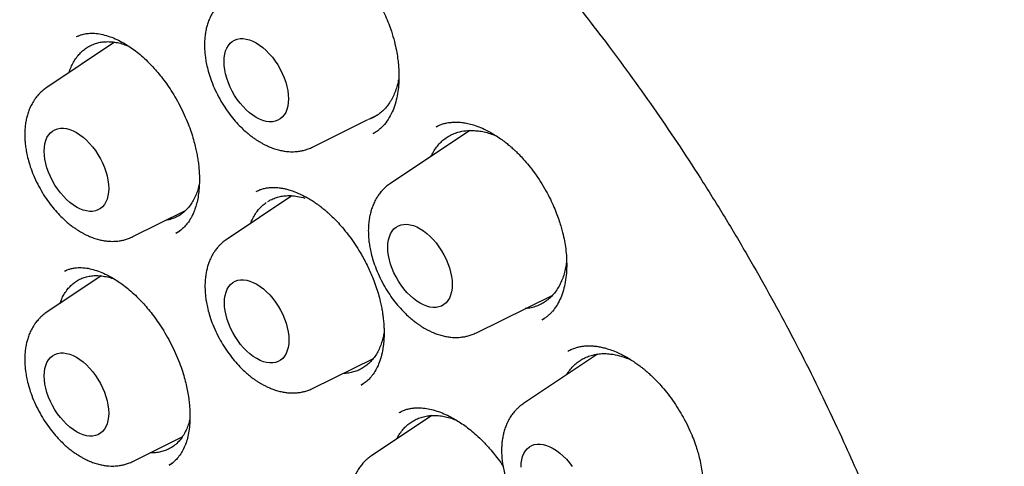
# Model space of a CAD drawing. Units: millimetres. Extents: x 8 to 877, y 12 to 891.
# Drawn here: x 816 to 829, y 394 to 400 of the extents above; entities that cross this region are included whole.
import ezdxf

# ---------------------------------------------------------------- set-up
doc = ezdxf.new("R2010")
doc.units = ezdxf.units.MM

msp = doc.modelspace()

# ---------------------------------------------------------------- linework, layer by layer
at = {"color": 7, "linetype": 'Continuous', "lineweight": 30}
for p, q in [((816.414, 399.7), (816.392, 399.691)), ((816.457, 399.717), (816.447, 399.713)), ((816.905, 399.617), (815.992, 399.008)), ((820.352, 398.596), (820.443, 398.641)), ((819.567, 398.207), (820.312, 398.576)), ((821.229, 398.479), (821.235, 398.482)), ((820.39, 398.394), (820.379, 398.388)), ((820.382, 398.389), (820.401, 398.401)), ((820.406, 398.404), (820.434, 398.422)), ((821.682, 398.428), (820.613, 397.716)), ((819.29, 397.553), (818.416, 396.97)), ((818.811, 397.608), (818.814, 397.609)), ((819.459, 397.542), (819.466, 397.542)), ((817.15, 397.003), (817.857, 397.353)), ((817.728, 397.049), (817.78, 397.08)), ((816.725, 396.475), (815.992, 395.987)), ((816.254, 396.548), (816.232, 396.539)), ((816.292, 396.564), (816.287, 396.562)), ((821.77, 395.711), (822.796, 396.218)), ((822.67, 395.895), (822.651, 395.883)), ((822.655, 395.885), (822.685, 395.904)), ((823.4, 395.424), (822.405, 394.761)), ((819.573, 394.965), (820.384, 395.366)), ((823.818, 395.36), (823.853, 395.344)), ((820.22, 395.007), (820.244, 395.023)), ((821.17, 394.598), (820.359, 394.058)), ((817.15, 393.982), (817.815, 394.311)), ((817.637, 393.933), (817.685, 393.963))]:
    msp.add_line(p, q, dxfattribs=at)
at = {"color": 7, "linetype": 'Continuous', "lineweight": 30, "flags": 128}
for points in [[(818.376, 399.357), (818.378, 399.408), (818.385, 399.455), (818.397, 399.499), (818.413, 399.539), (818.434, 399.573), (818.458, 399.603), (818.487, 399.627), (818.519, 399.646), (818.554, 399.658), (818.592, 399.665), (818.633, 399.666), (818.675, 399.66), (818.719, 399.648), (818.764, 399.63), (818.809, 399.607), (818.854, 399.578), (818.899, 399.544), (818.943, 399.505), (818.985, 399.462), (819.026, 399.415), (819.064, 399.364), (819.099, 399.311), (819.131, 399.255), (819.16, 399.198), (819.184, 399.14), (819.205, 399.082), (819.221, 399.023), (819.233, 398.966), (819.24, 398.91), (819.242, 398.856), (819.24, 398.805), (819.233, 398.758), (819.221, 398.714), (819.205, 398.674), (819.184, 398.64), (819.16, 398.61), (819.131, 398.586), (819.099, 398.567), (819.064, 398.555), (819.026, 398.548), (818.985, 398.548), (818.943, 398.553), (818.899, 398.565), (818.854, 398.583), (818.809, 398.606), (818.764, 398.635), (818.719, 398.669), (818.675, 398.708), (818.633, 398.751), (818.592, 398.798), (818.554, 398.849), (818.519, 398.902), (818.487, 398.958), (818.458, 399.015), (818.434, 399.073), (818.413, 399.132), (818.397, 399.19), (818.385, 399.247), (818.378, 399.303), (818.376, 399.357)], [(815.958, 398.152), (815.96, 398.203), (815.967, 398.251), (815.979, 398.294), (815.995, 398.334), (816.016, 398.369), (816.041, 398.398), (816.069, 398.423), (816.101, 398.441), (816.136, 398.454), (816.175, 398.46), (816.215, 398.461), (816.257, 398.455), (816.301, 398.443), (816.346, 398.426), (816.391, 398.402), (816.437, 398.373), (816.481, 398.339), (816.525, 398.301), (816.567, 398.257), (816.608, 398.21), (816.646, 398.16), (816.681, 398.106), (816.713, 398.051), (816.742, 397.994), (816.767, 397.935), (816.787, 397.877), (816.803, 397.819), (816.815, 397.761), (816.822, 397.705), (816.825, 397.652), (816.822, 397.601), (816.815, 397.553), (816.803, 397.509), (816.787, 397.47), (816.767, 397.435), (816.742, 397.405), (816.713, 397.381), (816.681, 397.362), (816.646, 397.35), (816.608, 397.343), (816.567, 397.343), (816.525, 397.349), (816.481, 397.36), (816.437, 397.378), (816.391, 397.401), (816.346, 397.43), (816.301, 397.464), (816.257, 397.503), (816.215, 397.546), (816.175, 397.594), (816.136, 397.644), (816.101, 397.697), (816.069, 397.753), (816.041, 397.81), (816.016, 397.868), (815.995, 397.927), (815.979, 397.985), (815.967, 398.043), (815.96, 398.098), (815.958, 398.152)], [(821.012, 397.11), (821.057, 397.081), (821.102, 397.047), (821.146, 397.008), (821.188, 396.965), (821.229, 396.918), (821.267, 396.868), (821.302, 396.814), (821.334, 396.759), (821.362, 396.702), (821.387, 396.643), (821.408, 396.585), (821.424, 396.526), (821.436, 396.469), (821.443, 396.413), (821.445, 396.36), (821.443, 396.309), (821.436, 396.261), (821.424, 396.217), (821.408, 396.178), (821.387, 396.143), (821.362, 396.113), (821.334, 396.089), (821.302, 396.07), (821.267, 396.058), (821.229, 396.051), (821.188, 396.051), (821.146, 396.056), (821.102, 396.068), (821.057, 396.086), (821.012, 396.109), (820.967, 396.138), (820.922, 396.172), (820.878, 396.211), (820.836, 396.254), (820.795, 396.301), (820.757, 396.352), (820.722, 396.405), (820.69, 396.461), (820.661, 396.518), (820.636, 396.576), (820.616, 396.635), (820.6, 396.693), (820.588, 396.75), (820.581, 396.806), (820.578, 396.86), (820.581, 396.911), (820.588, 396.959), (820.6, 397.002), (820.616, 397.042), (820.636, 397.077), (820.661, 397.106), (820.69, 397.131), (820.722, 397.149), (820.757, 397.162), (820.795, 397.168), (820.836, 397.169), (820.878, 397.163), (820.922, 397.151), (820.967, 397.134), (821.012, 397.11)], [(818.382, 396.114), (818.384, 396.165), (818.391, 396.213), (818.403, 396.256), (818.419, 396.296), (818.44, 396.331), (818.464, 396.36), (818.493, 396.385), (818.525, 396.403), (818.56, 396.416), (818.598, 396.422), (818.639, 396.423), (818.681, 396.417), (818.725, 396.405), (818.77, 396.388), (818.815, 396.364), (818.86, 396.335), (818.905, 396.301), (818.949, 396.263), (818.991, 396.219), (819.032, 396.172), (819.07, 396.122), (819.105, 396.068), (819.137, 396.013), (819.166, 395.956), (819.19, 395.897), (819.211, 395.839), (819.227, 395.781), (819.239, 395.723), (819.246, 395.667), (819.248, 395.614), (819.246, 395.563), (819.239, 395.515), (819.227, 395.471), (819.211, 395.432), (819.19, 395.397), (819.166, 395.367), (819.137, 395.343), (819.105, 395.324), (819.07, 395.312), (819.032, 395.305), (818.991, 395.305), (818.949, 395.311), (818.905, 395.322), (818.86, 395.34), (818.815, 395.363), (818.77, 395.392), (818.725, 395.426), (818.681, 395.465), (818.639, 395.508), (818.598, 395.555), (818.56, 395.606), (818.525, 395.659), (818.493, 395.715), (818.464, 395.772), (818.44, 395.83), (818.419, 395.889), (818.403, 395.947), (818.391, 396.005), (818.384, 396.06), (818.382, 396.114)], [(815.958, 395.131), (815.96, 395.182), (815.967, 395.229), (815.979, 395.273), (815.995, 395.313), (816.016, 395.348), (816.041, 395.377), (816.069, 395.401), (816.101, 395.42), (816.136, 395.433), (816.175, 395.439), (816.215, 395.44), (816.257, 395.434), (816.301, 395.422), (816.346, 395.405), (816.391, 395.381), (816.437, 395.352), (816.481, 395.318), (816.525, 395.279), (816.567, 395.236), (816.608, 395.189), (816.646, 395.138), (816.681, 395.085), (816.713, 395.03), (816.742, 394.972), (816.767, 394.914), (816.787, 394.856), (816.803, 394.797), (816.815, 394.74), (816.822, 394.684), (816.825, 394.63), (816.822, 394.579), (816.815, 394.532), (816.803, 394.488), (816.787, 394.448), (816.767, 394.414), (816.742, 394.384), (816.713, 394.36), (816.681, 394.341), (816.646, 394.329), (816.608, 394.322), (816.567, 394.322), (816.525, 394.327), (816.481, 394.339), (816.437, 394.357), (816.391, 394.38), (816.346, 394.409), (816.301, 394.443), (816.257, 394.482), (816.215, 394.525), (816.175, 394.572), (816.136, 394.623), (816.101, 394.676), (816.069, 394.732), (816.041, 394.789), (816.016, 394.847), (815.995, 394.906), (815.979, 394.964), (815.967, 395.021), (815.96, 395.077), (815.958, 395.131)], [(822.371, 393.905), (822.373, 393.956), (822.38, 394.003), (822.392, 394.047), (822.408, 394.087), (822.429, 394.122), (822.453, 394.151), (822.482, 394.176), (822.514, 394.194), (822.549, 394.207), (822.587, 394.213), (822.628, 394.214), (822.67, 394.208), (822.714, 394.196), (822.759, 394.179), (822.804, 394.155), (822.849, 394.126), (822.894, 394.092), (822.938, 394.053), (822.98, 394.01), (823.021, 393.963), (823.059, 393.913)]]:
    msp.add_lwpolyline(points, dxfattribs=at)
at = {"color": 7, "linetype": 'Continuous', "lineweight": 30}
for points, knots in [([(811.897, 406.892), (811.886, 406.891), (811.858, 406.888), (811.815, 406.883), (811.762, 406.877), (811.701, 406.869), (811.632, 406.86), (811.554, 406.849), (811.468, 406.835), (811.373, 406.819), (811.271, 406.801), (811.101, 406.767), (810.868, 406.713), (810.561, 406.624), (810.243, 406.512), (809.919, 406.374), (809.676, 406.252), (809.511, 406.16), (809.42, 406.107), (809.335, 406.056), (809.259, 406.008), (809.192, 405.964), (809.134, 405.924), (809.086, 405.891), (809.048, 405.865), (809.019, 405.844), (808.995, 405.827), (808.976, 405.813), (808.959, 405.8), (808.941, 405.787), (808.916, 405.768), (808.88, 405.741), (808.834, 405.705), (808.778, 405.661), (808.717, 405.611), (808.652, 405.557), (808.587, 405.5), (808.483, 405.407), (808.339, 405.272), (808.158, 405.085), (807.977, 404.881), (807.797, 404.659), (807.622, 404.421), (807.452, 404.166), (807.303, 403.92), (807.173, 403.685), (807.06, 403.466), (806.969, 403.272), (806.898, 403.113), (806.849, 402.996), (806.807, 402.893), (806.773, 402.807), (806.746, 402.737), (806.726, 402.682), (806.711, 402.64), (806.699, 402.607), (806.687, 402.575), (806.674, 402.536), (806.656, 402.484), (806.634, 402.419), (806.608, 402.34), (806.579, 402.25), (806.549, 402.153), (806.52, 402.054), (806.492, 401.956), (806.465, 401.857), (806.427, 401.712), (806.38, 401.52), (806.328, 401.281), (806.281, 401.039), (806.237, 400.787), (806.204, 400.567), (806.179, 400.38), (806.162, 400.233), (806.145, 400.082), (806.13, 399.926), (806.117, 399.766), (806.106, 399.608), (806.097, 399.467), (806.091, 399.348), (806.087, 399.249), (806.083, 399.159), (806.081, 399.078), (806.079, 399.008), (806.078, 398.945), (806.077, 398.884), (806.076, 398.817), (806.075, 398.741), (806.075, 398.657), (806.075, 398.57), (806.076, 398.483), (806.077, 398.395), (806.079, 398.308), (806.083, 398.157), (806.091, 397.942), (806.109, 397.594), (806.142, 397.174), (806.193, 396.679), (806.259, 396.179), (806.339, 395.673), (806.433, 395.163), (806.537, 394.67), (806.648, 394.194), (806.767, 393.732), (806.898, 393.26), (807.043, 392.779), (807.203, 392.288), (807.377, 391.788), (807.565, 391.28), (807.769, 390.764), (807.989, 390.242), (808.225, 389.714), (808.477, 389.18), (808.745, 388.641), (809.031, 388.1), (809.31, 387.596), (809.582, 387.13), (809.841, 386.702), (810.11, 386.274), (810.391, 385.848), (810.68, 385.426), (810.977, 385.008), (811.282, 384.595), (811.596, 384.189), (811.916, 383.79), (812.239, 383.404), (812.562, 383.032), (812.883, 382.677), (813.201, 382.339), (813.514, 382.019), (813.822, 381.716), (814.123, 381.43), (814.42, 381.159), (814.739, 380.878), (815.08, 380.59), (815.441, 380.299), (815.792, 380.03), (816.132, 379.782), (816.461, 379.553), (816.778, 379.343), (817.062, 379.164), (817.315, 379.011), (817.542, 378.879), (817.771, 378.751), (818.009, 378.623), (818.257, 378.497), (818.513, 378.373), (818.777, 378.251), (819.051, 378.133), (819.33, 378.021), (819.613, 377.916), (819.899, 377.818), (820.149, 377.74), (820.354, 377.681), (820.509, 377.64), (820.649, 377.604), (820.776, 377.574), (820.889, 377.549), (820.989, 377.528), (821.075, 377.511), (821.147, 377.497), (821.211, 377.485), (821.273, 377.474), (821.341, 377.463), (821.418, 377.45), (821.507, 377.437), (821.609, 377.423), (821.724, 377.408), (821.851, 377.394), (821.989, 377.381), (822.138, 377.37), (822.298, 377.361), (822.514, 377.354), (822.78, 377.354), (823.093, 377.368), (823.405, 377.397), (823.661, 377.433), (823.862, 377.468), (824.009, 377.498), (824.155, 377.532), (824.301, 377.569), (824.446, 377.61), (824.575, 377.65), (824.685, 377.687), (824.774, 377.719), (824.852, 377.748), (824.92, 377.774), (824.977, 377.797), (825.026, 377.817), (825.07, 377.836), (825.114, 377.855), (825.159, 377.875), (825.208, 377.897), (825.263, 377.923), (825.326, 377.954), (825.397, 377.989), (825.477, 378.03), (825.566, 378.079), (825.667, 378.135), (825.777, 378.201), (825.896, 378.276), (826.023, 378.361), (826.156, 378.455), (826.285, 378.553), (826.407, 378.651), (826.517, 378.744), (826.623, 378.838), (826.723, 378.931), (826.816, 379.022), (826.917, 379.124), (827.023, 379.238), (827.132, 379.362), (827.229, 379.477), (827.315, 379.583), (827.389, 379.68), (827.453, 379.766), (827.493, 379.821), (827.511, 379.846)], [0, 0, 0, 0, 0.000751, 0.0018, 0.003151, 0.004698, 0.006515, 0.008601, 0.010956, 0.013582, 0.016478, 0.019579, 0.02814, 0.036695, 0.046873, 0.057044, 0.067207, 0.070373, 0.073492, 0.07636, 0.078953, 0.081271, 0.083314, 0.085082, 0.086278, 0.087304, 0.088161, 0.088848, 0.089368, 0.089956, 0.09076, 0.092097, 0.093784, 0.095821, 0.098166, 0.100577, 0.103021, 0.105495, 0.112462, 0.119666, 0.127245, 0.135054, 0.14306, 0.151261, 0.159657, 0.165937, 0.172323, 0.178812, 0.18242, 0.185614, 0.188394, 0.190761, 0.19255, 0.193998, 0.195106, 0.195879, 0.196578, 0.197598, 0.198938, 0.200599, 0.202623, 0.20498, 0.207483, 0.209957, 0.212401, 0.214816, 0.217203, 0.223041, 0.228697, 0.234229, 0.239989, 0.246037, 0.249226, 0.252489, 0.255826, 0.259238, 0.262724, 0.266228, 0.269446, 0.271743, 0.273837, 0.275726, 0.277413, 0.278896, 0.280175, 0.281361, 0.282687, 0.284324, 0.28611, 0.287896, 0.289682, 0.291468, 0.293255, 0.295042, 0.300658, 0.306275, 0.315951, 0.32563, 0.335315, 0.345005, 0.3547, 0.364416, 0.372881, 0.381506, 0.390289, 0.399231, 0.408331, 0.417591, 0.427009, 0.436586, 0.446322, 0.456216, 0.46627, 0.476483, 0.486855, 0.497386, 0.505754, 0.514219, 0.522783, 0.531444, 0.540203, 0.548901, 0.557694, 0.566581, 0.575418, 0.584231, 0.592859, 0.6013, 0.609556, 0.617625, 0.62537, 0.632935, 0.640321, 0.647527, 0.656619, 0.665407, 0.673894, 0.682077, 0.689958, 0.697537, 0.704813, 0.710306, 0.715619, 0.721038, 0.726712, 0.732642, 0.738716, 0.745038, 0.751607, 0.758423, 0.76513, 0.772061, 0.779216, 0.783347, 0.787141, 0.790598, 0.793717, 0.796551, 0.799033, 0.801163, 0.802942, 0.804427, 0.805957, 0.807598, 0.809514, 0.811762, 0.814341, 0.817252, 0.820494, 0.824001, 0.827828, 0.831975, 0.836436, 0.844655, 0.852999, 0.861469, 0.870063, 0.874191, 0.878347, 0.882531, 0.886743, 0.890983, 0.89518, 0.898173, 0.900854, 0.903224, 0.905282, 0.907029, 0.908464, 0.90985, 0.911209, 0.912586, 0.914064, 0.915827, 0.917844, 0.920142, 0.922722, 0.925585, 0.928992, 0.932729, 0.936794, 0.941188, 0.945911, 0.950963, 0.955163, 0.95938, 0.963412, 0.967258, 0.970919, 0.974395, 0.979355, 0.983881, 0.987973, 0.991631, 0.994854, 0.997644, 1, 1, 1, 1]), ([(817.213, 405.391), (817.272, 405.357), (817.39, 405.288), (817.562, 405.184), (817.726, 405.082), (817.876, 404.987), (818.013, 404.898), (818.141, 404.812), (818.26, 404.732), (818.368, 404.658), (818.452, 404.599), (818.515, 404.555), (818.56, 404.523), (818.594, 404.499), (818.626, 404.476), (818.657, 404.453), (818.692, 404.428), (818.727, 404.403), (818.765, 404.375), (818.809, 404.343), (818.869, 404.298), (818.949, 404.238), (819.051, 404.161), (819.169, 404.07), (819.305, 403.964), (819.458, 403.842), (819.626, 403.706), (819.809, 403.554), (820.002, 403.389), (820.206, 403.211), (820.417, 403.022), (820.635, 402.821), (820.855, 402.613), (821.099, 402.376), (821.367, 402.108), (821.658, 401.806), (821.957, 401.486), (822.263, 401.145), (822.575, 400.784), (822.887, 400.41), (823.198, 400.024), (823.513, 399.616), (823.832, 399.186), (824.154, 398.734), (824.472, 398.269), (824.785, 397.789), (825.093, 397.296), (825.389, 396.8), (825.673, 396.301), (825.945, 395.802), (826.209, 395.292), (826.465, 394.772), (826.695, 394.28), (826.899, 393.821), (827.077, 393.402), (827.243, 392.992), (827.397, 392.594), (827.54, 392.206), (827.671, 391.831), (827.793, 391.467), (827.913, 391.087), (828.031, 390.693), (828.145, 390.288), (828.246, 389.902), (828.335, 389.537), (828.408, 389.213), (828.469, 388.928), (828.518, 388.679), (828.562, 388.443), (828.602, 388.219), (828.637, 388.008), (828.668, 387.808), (828.694, 387.622), (828.717, 387.457), (828.734, 387.317), (828.748, 387.202), (828.76, 387.104), (828.767, 387.032), (828.774, 386.975), (828.779, 386.924), (828.785, 386.859), (828.793, 386.78), (828.802, 386.686), (828.812, 386.572), (828.822, 386.439), (828.833, 386.285), (828.843, 386.118), (828.852, 385.945), (828.862, 385.715), (828.869, 385.432), (828.87, 385.077), (828.863, 384.707), (828.845, 384.323), (828.821, 383.996), (828.795, 383.723), (828.77, 383.505), (828.742, 383.298), (828.714, 383.107), (828.686, 382.936), (828.659, 382.785), (828.633, 382.653), (828.61, 382.539), (828.59, 382.445), (828.572, 382.368), (828.558, 382.304), (828.543, 382.241), (828.525, 382.167), (828.503, 382.079), (828.477, 381.981), (828.446, 381.87), (828.411, 381.748), (828.371, 381.615), (828.326, 381.472), (828.275, 381.322), (828.223, 381.179), (828.173, 381.046), (828.125, 380.923), (828.072, 380.797), (828.016, 380.668), (827.955, 380.535), (827.891, 380.401), (827.834, 380.288), (827.788, 380.201), (827.757, 380.142), (827.732, 380.096), (827.712, 380.06), (827.694, 380.029), (827.675, 379.994), (827.648, 379.949), (827.617, 379.895), (827.58, 379.834), (827.539, 379.767), (827.492, 379.694), (827.442, 379.617), (827.39, 379.54), (827.339, 379.466), (827.259, 379.354), (827.151, 379.211), (827.036, 379.069), (826.947, 378.965), (826.886, 378.896), (826.831, 378.836), (826.782, 378.785), (826.738, 378.738), (826.693, 378.692), (826.64, 378.64), (826.576, 378.578), (826.5, 378.507), (826.413, 378.429), (826.315, 378.344), (826.205, 378.255), (826.095, 378.169), (825.989, 378.092), (825.896, 378.027), (825.812, 377.971), (825.736, 377.923), (825.669, 377.881), (825.628, 377.857), (825.609, 377.846)], [0, 0, 0, 0, 0.006496, 0.01301, 0.019026, 0.024546, 0.029568, 0.034093, 0.038744, 0.042717, 0.046013, 0.048041, 0.049688, 0.050953, 0.051838, 0.053215, 0.054435, 0.055656, 0.057076, 0.058697, 0.060521, 0.063793, 0.067564, 0.071833, 0.076959, 0.082657, 0.088928, 0.09577, 0.103184, 0.11076, 0.118851, 0.12721, 0.135656, 0.144188, 0.155491, 0.166942, 0.178541, 0.191133, 0.203894, 0.216825, 0.229926, 0.243196, 0.257456, 0.271906, 0.286547, 0.301378, 0.3164, 0.331612, 0.346129, 0.360815, 0.375671, 0.390695, 0.405887, 0.418072, 0.430029, 0.441653, 0.452944, 0.463901, 0.474524, 0.484815, 0.494771, 0.506816, 0.518333, 0.529324, 0.539788, 0.549725, 0.557253, 0.564449, 0.571311, 0.577839, 0.584035, 0.589898, 0.595427, 0.600552, 0.604522, 0.607968, 0.610889, 0.613287, 0.614475, 0.615987, 0.61791, 0.620304, 0.623169, 0.626503, 0.630668, 0.635389, 0.640651, 0.64607, 0.651485, 0.662111, 0.672723, 0.685337, 0.697931, 0.710505, 0.71804, 0.725568, 0.73288, 0.739578, 0.745655, 0.751018, 0.755781, 0.759944, 0.763508, 0.766222, 0.768443, 0.770653, 0.773388, 0.77679, 0.780579, 0.784728, 0.789573, 0.794831, 0.800502, 0.806594, 0.813135, 0.818084, 0.823262, 0.828671, 0.83431, 0.840178, 0.846277, 0.852439, 0.855694, 0.858424, 0.860628, 0.862307, 0.863474, 0.865117, 0.867316, 0.870071, 0.872969, 0.876302, 0.880068, 0.88411, 0.888087, 0.891986, 0.895808, 0.905924, 0.915458, 0.92006, 0.924208, 0.927851, 0.930991, 0.933658, 0.936449, 0.939589, 0.943701, 0.948364, 0.953605, 0.959424, 0.965821, 0.972795, 0.978435, 0.983645, 0.988405, 0.992717, 0.996582, 1, 1, 1, 1]), ([(819.043, 401.031), (819.056, 401.037), (819.084, 401.05), (819.14, 401.069), (819.21, 401.081), (819.283, 401.085), (819.348, 401.08), (819.402, 401.072), (819.451, 401.062), (819.498, 401.049), (819.551, 401.031), (819.614, 401.006), (819.689, 400.97), (819.768, 400.925), (819.844, 400.875), (819.908, 400.827), (819.958, 400.787), (819.995, 400.754), (820.026, 400.726), (820.058, 400.695), (820.1, 400.653), (820.153, 400.596), (820.218, 400.52), (820.29, 400.426), (820.364, 400.317), (820.434, 400.2), (820.495, 400.084), (820.547, 399.973), (820.591, 399.866), (820.632, 399.752), (820.667, 399.632), (820.694, 399.511), (820.711, 399.408), (820.721, 399.318), (820.727, 399.23), (820.729, 399.135), (820.724, 399.031), (820.711, 398.921), (820.687, 398.81), (820.65, 398.701), (820.6, 398.6), (820.541, 398.517), (820.481, 398.456), (820.433, 398.419), (820.403, 398.402), (820.39, 398.394)], [0, 0, 0, 0, 0.022477, 0.047217, 0.074368, 0.100439, 0.122188, 0.139493, 0.154487, 0.169663, 0.185951, 0.205511, 0.228453, 0.254798, 0.27825, 0.297894, 0.313514, 0.325091, 0.333193, 0.342896, 0.355385, 0.373486, 0.395397, 0.421136, 0.450517, 0.479745, 0.50736, 0.533338, 0.557666, 0.580337, 0.611239, 0.638455, 0.662037, 0.682008, 0.701956, 0.72521, 0.751747, 0.781434, 0.813646, 0.848284, 0.88531, 0.92414, 0.950827, 0.977968, 1, 1, 1, 1]), ([(818.41, 400.213), (818.393, 400.201), (818.362, 400.179), (818.325, 400.145), (818.296, 400.114), (818.268, 400.081), (818.236, 400.038), (818.203, 399.981), (818.174, 399.919), (818.153, 399.859), (818.137, 399.799), (818.125, 399.736), (818.117, 399.67), (818.113, 399.598), (818.114, 399.524), (818.12, 399.45), (818.13, 399.376), (818.146, 399.294), (818.172, 399.198), (818.208, 399.088), (818.257, 398.971), (818.317, 398.855), (818.383, 398.746), (818.453, 398.647), (818.525, 398.558), (818.594, 398.484), (818.657, 398.424), (818.71, 398.379), (818.757, 398.342), (818.798, 398.313), (818.833, 398.291), (818.866, 398.271), (818.899, 398.252), (818.939, 398.231), (818.987, 398.21), (819.043, 398.188), (819.105, 398.169), (819.166, 398.156), (819.22, 398.148), (819.268, 398.145), (819.311, 398.145), (819.359, 398.147), (819.407, 398.154), (819.459, 398.166), (819.512, 398.182), (819.548, 398.199), (819.567, 398.207)], [0, 0, 0, 0, 0.021656, 0.039845, 0.05458, 0.066865, 0.087359, 0.113287, 0.137378, 0.159793, 0.180861, 0.203147, 0.226003, 0.249058, 0.276062, 0.299014, 0.321399, 0.347999, 0.378836, 0.413906, 0.453037, 0.492211, 0.529769, 0.565757, 0.600218, 0.633189, 0.65841, 0.680931, 0.700163, 0.716089, 0.729914, 0.741184, 0.753876, 0.768412, 0.786027, 0.806868, 0.830834, 0.852938, 0.873348, 0.88971, 0.904546, 0.918867, 0.939508, 0.956819, 0.976983, 1, 1, 1, 1]), ([(816.394, 399.692), (816.407, 399.698), (816.431, 399.709), (816.468, 399.721), (816.504, 399.73), (816.537, 399.735), (816.588, 399.739), (816.657, 399.737), (816.746, 399.722), (816.84, 399.694), (816.934, 399.656), (817.023, 399.61), (817.106, 399.558), (817.187, 399.501), (817.268, 399.435), (817.352, 399.357), (817.431, 399.275), (817.503, 399.19), (817.569, 399.107), (817.635, 399.013), (817.702, 398.909), (817.767, 398.795), (817.828, 398.674), (817.881, 398.554), (817.924, 398.44), (817.958, 398.335), (817.984, 398.241), (818.003, 398.159), (818.017, 398.083), (818.029, 398.01), (818.038, 397.932), (818.044, 397.845), (818.046, 397.75), (818.042, 397.652), (818.031, 397.557), (818.014, 397.468), (817.992, 397.39), (817.967, 397.326), (817.944, 397.276), (817.919, 397.231), (817.886, 397.183), (817.843, 397.132), (817.796, 397.09), (817.755, 397.062), (817.736, 397.052), (817.728, 397.048)], [0, 0, 0, 0, 0.021384, 0.040121, 0.056207, 0.069641, 0.08128, 0.111513, 0.143642, 0.175365, 0.205725, 0.233901, 0.259174, 0.283522, 0.308662, 0.334826, 0.363973, 0.38532, 0.408207, 0.43264, 0.458625, 0.486164, 0.515187, 0.543163, 0.568872, 0.592307, 0.613355, 0.63202, 0.648326, 0.664922, 0.682557, 0.703357, 0.727293, 0.753158, 0.779265, 0.805612, 0.831692, 0.853899, 0.871544, 0.887119, 0.907589, 0.932925, 0.959004, 0.981296, 1, 1, 1, 1]), ([(816.293, 399.209), (816.294, 399.214), (816.303, 399.246), (816.326, 399.298), (816.36, 399.365), (816.401, 399.424), (816.447, 399.477), (816.498, 399.522), (816.555, 399.56), (816.597, 399.579), (816.618, 399.588)], [0, 0, 0, 0, 0.02835, 0.168225, 0.303187, 0.440563, 0.577939, 0.717814, 0.858377, 1, 1, 1, 1]), ([(816.618, 399.588), (816.638, 399.595), (816.678, 399.61), (816.743, 399.622), (816.812, 399.626), (816.885, 399.622), (816.963, 399.608), (817.034, 399.589), (817.079, 399.57), (817.097, 399.562)], [0, 0, 0, 0, 0.1422324, 0.2854694, 0.4317755, 0.5791024, 0.7373902, 0.8969439, 1, 1, 1, 1]), ([(820.728, 399.147), (820.724, 399.124), (820.716, 399.073), (820.695, 398.998), (820.667, 398.921), (820.633, 398.85), (820.592, 398.786), (820.547, 398.729), (820.495, 398.678), (820.439, 398.635), (820.378, 398.602), (820.336, 398.582), (820.313, 398.577), (820.313, 398.576)], [0, 0, 0, 0, 0.078663, 0.179953, 0.282689, 0.386924, 0.487497, 0.588768, 0.692241, 0.796476, 0.897766, 0.999056, 1, 1, 1, 1]), ([(815.992, 399.008), (815.975, 398.996), (815.945, 398.975), (815.907, 398.94), (815.878, 398.91), (815.85, 398.877), (815.818, 398.833), (815.785, 398.777), (815.757, 398.715), (815.735, 398.654), (815.719, 398.594), (815.707, 398.532), (815.699, 398.466), (815.695, 398.393), (815.696, 398.32), (815.703, 398.245), (815.713, 398.172), (815.729, 398.089), (815.754, 397.993), (815.79, 397.884), (815.839, 397.767), (815.899, 397.65), (815.965, 397.541), (816.035, 397.442), (816.107, 397.353), (816.176, 397.279), (816.239, 397.22), (816.292, 397.174), (816.339, 397.138), (816.38, 397.109), (816.415, 397.086), (816.448, 397.066), (816.482, 397.047), (816.521, 397.027), (816.569, 397.005), (816.626, 396.983), (816.687, 396.964), (816.748, 396.951), (816.802, 396.943), (816.85, 396.94), (816.894, 396.94), (816.941, 396.943), (816.989, 396.949), (817.042, 396.961), (817.095, 396.978), (817.131, 396.994), (817.15, 397.003)], [0, 0, 0, 0, 0.021656, 0.039845, 0.05458, 0.066865, 0.087359, 0.113287, 0.137378, 0.159793, 0.180861, 0.203147, 0.226003, 0.249058, 0.276062, 0.299014, 0.321399, 0.347999, 0.378836, 0.413906, 0.453037, 0.492211, 0.529769, 0.565757, 0.600218, 0.633189, 0.65841, 0.680931, 0.700163, 0.716089, 0.729914, 0.741184, 0.753876, 0.768412, 0.786027, 0.806868, 0.830834, 0.852938, 0.873348, 0.88971, 0.904546, 0.918867, 0.939508, 0.956819, 0.976983, 1, 1, 1, 1]), ([(821.23, 398.481), (821.236, 398.484), (821.25, 398.492), (821.284, 398.508), (821.329, 398.522), (821.374, 398.533), (821.411, 398.538), (821.443, 398.541), (821.472, 398.543), (821.51, 398.543), (821.559, 398.541), (821.621, 398.532), (821.694, 398.517), (821.78, 398.49), (821.866, 398.454), (821.947, 398.413), (822.02, 398.37), (822.092, 398.323), (822.154, 398.277), (822.202, 398.238), (822.238, 398.208), (822.267, 398.182), (822.302, 398.149), (822.349, 398.103), (822.41, 398.038), (822.48, 397.956), (822.557, 397.856), (822.633, 397.743), (822.704, 397.625), (822.764, 397.51), (822.813, 397.403), (822.853, 397.304), (822.885, 397.214), (822.91, 397.132), (822.934, 397.045), (822.955, 396.947), (822.973, 396.835), (822.983, 396.72), (822.986, 396.601), (822.979, 396.48), (822.962, 396.363), (822.933, 396.254), (822.896, 396.156), (822.85, 396.072), (822.806, 396.013), (822.767, 395.97), (822.735, 395.94), (822.697, 395.91), (822.668, 395.893), (822.653, 395.884)], [0, 0, 0, 0, 0.015303, 0.031925, 0.04995, 0.066091, 0.079073, 0.088967, 0.098419, 0.108675, 0.126772, 0.146892, 0.169593, 0.195873, 0.225786, 0.246348, 0.268353, 0.290888, 0.309748, 0.324394, 0.334808, 0.342305, 0.351532, 0.367158, 0.386589, 0.409836, 0.436916, 0.467277, 0.496459, 0.52348, 0.548321, 0.570973, 0.591436, 0.609716, 0.626108, 0.650942, 0.676728, 0.703817, 0.733209, 0.764935, 0.79785, 0.830641, 0.863345, 0.894852, 0.923849, 0.937781, 0.954715, 0.975459, 1, 1, 1, 1]), ([(821.158, 398.079), (821.169, 398.101), (821.191, 398.146), (821.233, 398.207), (821.28, 398.263), (821.333, 398.311), (821.391, 398.351), (821.454, 398.384), (821.532, 398.412), (821.627, 398.432), (821.703, 398.43), (821.742, 398.429)], [0, 0, 0, 0, 0.093066, 0.193895, 0.296193, 0.394898, 0.495012, 0.595841, 0.698139, 0.848159, 1, 1, 1, 1]), ([(821.742, 398.429), (821.766, 398.427), (821.816, 398.424), (821.894, 398.408), (821.968, 398.386), (822.018, 398.366), (822.04, 398.357)], [0, 0, 0, 0, 0.257116, 0.515948, 0.780289, 1, 1, 1, 1]), ([(818.043, 397.71), (818.041, 397.697), (818.032, 397.657), (818.012, 397.594), (817.981, 397.523), (817.945, 397.458), (817.903, 397.4), (817.856, 397.35), (817.804, 397.306), (817.747, 397.271), (817.686, 397.245), (817.636, 397.229), (817.605, 397.225), (817.596, 397.224)], [0, 0, 0, 0, 0.047642, 0.148236, 0.251018, 0.354556, 0.454457, 0.556145, 0.657833, 0.761371, 0.861271, 0.962959, 1, 1, 1, 1]), ([(818.808, 397.61), (818.813, 397.613), (818.824, 397.619), (818.854, 397.633), (818.895, 397.647), (818.946, 397.658), (818.997, 397.664), (819.042, 397.665), (819.082, 397.664), (819.121, 397.66), (819.163, 397.654), (819.21, 397.644), (819.266, 397.629), (819.333, 397.605), (819.412, 397.572), (819.49, 397.531), (819.557, 397.49), (819.609, 397.456), (819.65, 397.427), (819.681, 397.403), (819.708, 397.382), (819.735, 397.36), (819.767, 397.332), (819.81, 397.292), (819.866, 397.238), (819.935, 397.165), (820.01, 397.077), (820.086, 396.978), (820.158, 396.871), (820.234, 396.746), (820.311, 396.602), (820.374, 396.457), (820.42, 396.334), (820.452, 396.232), (820.476, 396.14), (820.493, 396.061), (820.505, 395.997), (820.513, 395.942), (820.518, 395.898), (820.522, 395.858), (820.526, 395.816), (820.528, 395.763), (820.529, 395.695), (820.526, 395.614), (820.517, 395.516), (820.497, 395.412), (820.466, 395.312), (820.429, 395.229), (820.39, 395.165), (820.351, 395.115), (820.316, 395.077), (820.272, 395.038), (820.237, 395.017), (820.219, 395.006)], [0, 0, 0, 0, 0.01284, 0.028248, 0.046383, 0.066643, 0.085053, 0.100989, 0.114436, 0.12597, 0.141131, 0.156404, 0.174199, 0.195324, 0.219806, 0.247205, 0.265745, 0.281265, 0.293749, 0.303186, 0.310047, 0.318028, 0.327905, 0.33968, 0.358332, 0.380368, 0.405804, 0.433492, 0.460653, 0.48716, 0.525674, 0.562707, 0.586592, 0.609799, 0.632038, 0.649046, 0.663862, 0.6765, 0.686971, 0.69539, 0.704993, 0.717286, 0.735005, 0.756338, 0.780473, 0.815139, 0.847271, 0.87724, 0.907551, 0.924546, 0.945615, 0.970767, 1, 1, 1, 1]), ([(820.613, 397.716), (820.596, 397.704), (820.565, 397.683), (820.527, 397.648), (820.498, 397.618), (820.471, 397.585), (820.439, 397.541), (820.406, 397.485), (820.377, 397.422), (820.356, 397.362), (820.34, 397.302), (820.328, 397.239), (820.32, 397.173), (820.316, 397.101), (820.317, 397.027), (820.323, 396.953), (820.333, 396.88), (820.349, 396.797), (820.374, 396.701), (820.411, 396.592), (820.46, 396.475), (820.519, 396.358), (820.585, 396.249), (820.655, 396.15), (820.728, 396.061), (820.797, 395.987), (820.859, 395.928), (820.913, 395.882), (820.96, 395.845), (821.001, 395.817), (821.036, 395.794), (821.069, 395.774), (821.102, 395.755), (821.142, 395.735), (821.19, 395.713), (821.246, 395.691), (821.308, 395.672), (821.368, 395.659), (821.423, 395.651), (821.471, 395.648), (821.514, 395.648), (821.561, 395.651), (821.61, 395.657), (821.662, 395.669), (821.715, 395.686), (821.751, 395.702), (821.77, 395.711)], [0, 0, 0, 0, 0.021656, 0.039845, 0.05458, 0.066865, 0.087359, 0.113287, 0.137378, 0.159793, 0.180861, 0.203147, 0.226003, 0.249058, 0.276062, 0.299014, 0.321399, 0.347999, 0.378836, 0.413906, 0.453037, 0.492211, 0.529769, 0.565757, 0.600218, 0.633189, 0.65841, 0.680931, 0.700163, 0.716089, 0.729914, 0.741184, 0.753876, 0.768412, 0.786027, 0.806868, 0.830834, 0.852938, 0.873348, 0.88971, 0.904546, 0.918867, 0.939508, 0.956819, 0.976983, 1, 1, 1, 1]), ([(818.964, 397.474), (818.976, 397.482), (819.008, 397.502), (819.064, 397.525), (819.129, 397.544), (819.199, 397.554), (819.278, 397.556), (819.366, 397.547), (819.431, 397.53), (819.463, 397.522)], [0, 0, 0, 0, 0.093304, 0.231002, 0.369664, 0.509818, 0.652015, 0.825045, 1, 1, 1, 1]), ([(818.734, 397.182), (818.743, 397.204), (818.762, 397.25), (818.798, 397.312), (818.841, 397.369), (818.889, 397.42), (818.925, 397.447), (818.943, 397.461)], [0, 0, 0, 0, 0.182785, 0.390773, 0.591455, 0.79353, 1, 1, 1, 1]), ([(818.416, 396.97), (818.399, 396.958), (818.368, 396.937), (818.331, 396.902), (818.302, 396.872), (818.274, 396.839), (818.242, 396.795), (818.209, 396.739), (818.18, 396.677), (818.159, 396.616), (818.143, 396.556), (818.131, 396.494), (818.123, 396.428), (818.119, 396.355), (818.12, 396.282), (818.126, 396.207), (818.136, 396.134), (818.152, 396.051), (818.178, 395.955), (818.214, 395.846), (818.263, 395.729), (818.323, 395.612), (818.389, 395.503), (818.459, 395.404), (818.531, 395.315), (818.6, 395.241), (818.663, 395.182), (818.716, 395.136), (818.763, 395.1), (818.804, 395.071), (818.839, 395.048), (818.872, 395.028), (818.905, 395.009), (818.945, 394.989), (818.993, 394.967), (819.05, 394.945), (819.111, 394.926), (819.172, 394.913), (819.226, 394.905), (819.274, 394.902), (819.317, 394.902), (819.365, 394.905), (819.413, 394.911), (819.465, 394.923), (819.519, 394.94), (819.554, 394.956), (819.573, 394.965)], [0, 0, 0, 0, 0.021656, 0.039845, 0.05458, 0.066865, 0.087359, 0.113287, 0.137378, 0.159793, 0.180861, 0.203147, 0.226003, 0.249058, 0.276062, 0.299014, 0.321399, 0.347999, 0.378836, 0.413906, 0.453037, 0.492211, 0.529769, 0.565757, 0.600218, 0.633189, 0.65841, 0.680931, 0.700163, 0.716089, 0.729914, 0.741184, 0.753876, 0.768412, 0.786027, 0.806868, 0.830834, 0.852938, 0.873348, 0.88971, 0.904546, 0.918867, 0.939508, 0.956819, 0.976983, 1, 1, 1, 1]), ([(822.983, 396.676), (822.98, 396.653), (822.974, 396.601), (822.957, 396.523), (822.932, 396.444), (822.9, 396.37), (822.863, 396.303), (822.82, 396.242), (822.771, 396.188), (822.716, 396.142), (822.657, 396.104), (822.594, 396.073), (822.526, 396.051), (822.47, 396.039), (822.437, 396.037), (822.428, 396.036)], [0, 0, 0, 0, 0.063589, 0.145104, 0.228393, 0.312294, 0.393825, 0.475357, 0.558052, 0.641954, 0.722907, 0.804423, 0.887712, 0.971613, 1, 1, 1, 1]), ([(816.171, 396.106), (816.177, 396.124), (816.192, 396.166), (816.222, 396.224), (816.26, 396.283), (816.304, 396.335), (816.353, 396.38), (816.406, 396.416), (816.464, 396.445), (816.527, 396.465), (816.593, 396.478), (816.661, 396.481), (816.733, 396.476), (816.807, 396.463), (816.864, 396.447), (816.897, 396.434), (816.904, 396.432)], [0, 0, 0, 0, 0.056018, 0.131867, 0.208245, 0.285446, 0.363771, 0.439619, 0.515998, 0.593198, 0.671524, 0.747372, 0.823751, 0.900951, 0.979277, 1, 1, 1, 1]), ([(816.233, 396.54), (816.248, 396.547), (816.276, 396.56), (816.321, 396.574), (816.365, 396.583), (816.427, 396.589), (816.501, 396.586), (816.591, 396.57), (816.684, 396.541), (816.774, 396.504), (816.857, 396.461), (816.934, 396.414), (817.008, 396.363), (817.084, 396.304), (817.165, 396.234), (817.241, 396.158), (817.313, 396.08), (817.379, 396.002), (817.446, 395.914), (817.515, 395.816), (817.583, 395.707), (817.65, 395.588), (817.711, 395.464), (817.764, 395.34), (817.808, 395.223), (817.841, 395.114), (817.867, 395.015), (817.887, 394.92), (817.902, 394.831), (817.911, 394.748), (817.917, 394.671), (817.919, 394.595), (817.917, 394.507), (817.909, 394.413), (817.891, 394.316), (817.866, 394.23), (817.834, 394.151), (817.794, 394.08), (817.751, 394.024), (817.704, 393.976), (817.665, 393.947), (817.646, 393.937), (817.636, 393.932)], [0, 0, 0, 0, 0.026011, 0.04872, 0.068129, 0.084861, 0.11797, 0.150801, 0.18189, 0.21097, 0.237152, 0.260247, 0.282393, 0.305673, 0.330269, 0.357978, 0.378445, 0.400513, 0.424189, 0.449477, 0.47638, 0.504903, 0.534698, 0.563155, 0.589755, 0.614365, 0.636972, 0.657608, 0.679797, 0.699201, 0.71686, 0.736099, 0.757162, 0.785713, 0.814872, 0.844326, 0.873508, 0.902335, 0.932713, 0.954237, 0.976597, 1, 1, 1, 1]), ([(815.992, 395.987), (815.975, 395.975), (815.945, 395.953), (815.907, 395.919), (815.878, 395.888), (815.85, 395.855), (815.818, 395.812), (815.785, 395.756), (815.757, 395.693), (815.735, 395.633), (815.719, 395.573), (815.707, 395.51), (815.699, 395.444), (815.695, 395.372), (815.696, 395.298), (815.703, 395.224), (815.713, 395.15), (815.729, 395.068), (815.754, 394.972), (815.79, 394.863), (815.839, 394.746), (815.899, 394.629), (815.965, 394.52), (816.035, 394.421), (816.107, 394.332), (816.176, 394.258), (816.239, 394.198), (816.292, 394.153), (816.339, 394.116), (816.38, 394.087), (816.415, 394.065), (816.448, 394.045), (816.482, 394.026), (816.521, 394.005), (816.569, 393.984), (816.626, 393.962), (816.687, 393.943), (816.748, 393.93), (816.802, 393.922), (816.85, 393.919), (816.894, 393.919), (816.941, 393.922), (816.989, 393.928), (817.042, 393.94), (817.095, 393.957), (817.131, 393.973), (817.15, 393.982)], [0, 0, 0, 0, 0.021656, 0.039845, 0.05458, 0.066865, 0.087359, 0.113287, 0.137378, 0.159793, 0.180861, 0.203147, 0.226003, 0.249058, 0.276062, 0.299014, 0.321399, 0.347999, 0.378836, 0.413906, 0.453037, 0.492211, 0.529769, 0.565757, 0.600218, 0.633189, 0.65841, 0.680931, 0.700163, 0.716089, 0.729914, 0.741184, 0.753876, 0.768412, 0.786027, 0.806868, 0.830834, 0.852938, 0.873348, 0.88971, 0.904546, 0.918867, 0.939508, 0.956819, 0.976983, 1, 1, 1, 1]), ([(820.528, 395.718), (820.527, 395.706), (820.521, 395.664), (820.503, 395.599), (820.477, 395.524), (820.445, 395.455), (820.406, 395.392), (820.362, 395.336), (820.312, 395.287), (820.258, 395.246), (820.199, 395.213), (820.135, 395.188), (820.068, 395.171), (820.015, 395.164), (819.984, 395.164), (819.977, 395.164)], [0, 0, 0, 0, 0.037735, 0.124588, 0.208694, 0.293387, 0.378992, 0.465845, 0.549647, 0.634031, 0.72025, 0.807103, 0.891208, 0.975902, 1, 1, 1, 1]), ([(822.998, 395.463), (823.017, 395.473), (823.051, 395.491), (823.102, 395.509), (823.145, 395.521), (823.178, 395.527), (823.204, 395.531), (823.227, 395.533), (823.248, 395.535), (823.267, 395.536), (823.286, 395.536), (823.306, 395.536), (823.328, 395.535), (823.358, 395.532), (823.398, 395.528), (823.451, 395.518), (823.514, 395.502), (823.588, 395.478), (823.673, 395.444), (823.757, 395.402), (823.835, 395.357), (823.899, 395.315), (823.952, 395.277), (823.994, 395.245), (824.027, 395.219), (824.058, 395.192), (824.096, 395.159), (824.144, 395.114), (824.204, 395.054), (824.274, 394.977), (824.351, 394.883), (824.429, 394.776), (824.502, 394.662), (824.569, 394.545), (824.628, 394.427), (824.678, 394.313), (824.716, 394.21), (824.745, 394.118), (824.77, 394.027), (824.791, 393.93), (824.808, 393.824), (824.818, 393.715), (824.821, 393.602), (824.815, 393.488), (824.799, 393.377), (824.773, 393.274), (824.737, 393.18), (824.693, 393.098), (824.651, 393.039), (824.613, 392.996), (824.582, 392.967), (824.549, 392.941), (824.526, 392.927), (824.513, 392.919)], [0, 0, 0, 0, 0.025325, 0.047074, 0.065234, 0.076481, 0.085681, 0.095247, 0.101313, 0.107298, 0.113642, 0.120348, 0.127418, 0.13485, 0.149663, 0.165984, 0.185072, 0.207095, 0.232073, 0.260032, 0.280511, 0.299873, 0.315658, 0.327851, 0.336439, 0.345101, 0.356273, 0.370127, 0.389134, 0.41162, 0.437598, 0.466906, 0.495747, 0.522563, 0.552041, 0.578558, 0.602114, 0.622715, 0.641234, 0.665084, 0.689954, 0.716261, 0.744737, 0.775372, 0.807036, 0.838576, 0.870029, 0.900843, 0.930026, 0.944023, 0.959526, 0.978178, 1, 1, 1, 1]), ([(822.987, 395.149), (822.992, 395.158), (823.01, 395.19), (823.047, 395.237), (823.097, 395.288), (823.153, 395.332), (823.213, 395.368), (823.278, 395.397), (823.347, 395.417), (823.419, 395.429), (823.495, 395.432), (823.587, 395.426), (823.695, 395.406), (823.777, 395.375), (823.818, 395.36)], [0, 0, 0, 0, 0.034627, 0.116376, 0.195815, 0.275254, 0.355828, 0.437577, 0.516454, 0.596456, 0.67703, 0.758778, 0.878662, 1, 1, 1, 1]), ([(822.405, 394.761), (822.388, 394.749), (822.358, 394.727), (822.32, 394.693), (822.291, 394.662), (822.263, 394.63), (822.231, 394.586), (822.198, 394.53), (822.17, 394.467), (822.148, 394.407), (822.132, 394.347), (822.12, 394.284), (822.112, 394.218), (822.108, 394.146), (822.109, 394.072), (822.115, 393.998), (822.126, 393.925), (822.142, 393.842), (822.167, 393.746), (822.203, 393.637), (822.252, 393.52), (822.312, 393.403), (822.378, 393.294), (822.448, 393.195), (822.52, 393.106), (822.589, 393.032), (822.652, 392.973), (822.705, 392.927), (822.752, 392.89), (822.793, 392.862), (822.828, 392.839), (822.861, 392.819), (822.895, 392.8), (822.934, 392.779), (822.982, 392.758), (823.039, 392.736), (823.1, 392.717), (823.161, 392.704), (823.215, 392.696), (823.263, 392.693), (823.307, 392.693), (823.354, 392.696), (823.402, 392.702), (823.455, 392.714), (823.508, 392.731), (823.543, 392.747), (823.563, 392.756)], [0, 0, 0, 0, 0.021656, 0.039845, 0.05458, 0.066865, 0.087359, 0.113287, 0.137378, 0.159793, 0.180861, 0.203147, 0.226003, 0.249058, 0.276062, 0.299014, 0.321399, 0.347999, 0.378836, 0.413906, 0.453037, 0.492211, 0.529769, 0.565757, 0.600218, 0.633189, 0.65841, 0.680931, 0.700163, 0.716089, 0.729914, 0.741184, 0.753876, 0.768412, 0.786027, 0.806868, 0.830834, 0.852938, 0.873348, 0.88971, 0.904546, 0.918867, 0.939508, 0.956819, 0.976983, 1, 1, 1, 1]), ([(820.73, 394.638), (820.75, 394.648), (820.787, 394.667), (820.844, 394.686), (820.896, 394.696), (820.957, 394.703), (821.032, 394.703), (821.12, 394.691), (821.213, 394.668), (821.308, 394.635), (821.399, 394.594), (821.481, 394.549), (821.558, 394.502), (821.633, 394.449), (821.711, 394.388), (821.795, 394.314), (821.886, 394.224), (821.971, 394.129), (822.047, 394.033), (822.097, 393.966), (822.123, 393.926), (822.128, 393.918)], [0, 0, 0, 0, 0.063662, 0.118325, 0.163978, 0.200586, 0.263483, 0.327422, 0.391025, 0.453765, 0.512891, 0.565051, 0.610661, 0.657072, 0.706695, 0.760104, 0.82011, 0.887132, 0.935748, 0.987514, 1, 1, 1, 1]), ([(817.918, 394.557), (817.914, 394.54), (817.905, 394.498), (817.882, 394.436), (817.852, 394.369), (817.815, 394.308), (817.769, 394.249), (817.712, 394.195), (817.666, 394.168), (817.643, 394.154)], [0, 0, 0, 0, 0.08611, 0.224303, 0.363456, 0.505636, 0.648861, 0.823456, 1, 1, 1, 1]), ([(820.704, 394.288), (820.707, 394.295), (820.721, 394.326), (820.752, 394.373), (820.796, 394.429), (820.846, 394.477), (820.901, 394.517), (820.961, 394.55), (821.025, 394.575), (821.093, 394.591), (821.164, 394.6), (821.238, 394.599), (821.316, 394.591), (821.394, 394.573), (821.456, 394.554), (821.493, 394.539), (821.503, 394.535)], [0, 0, 0, 0, 0.025462, 0.104336, 0.184504, 0.262137, 0.340312, 0.419328, 0.499497, 0.576849, 0.654738, 0.734321, 0.814489, 0.892121, 0.970296, 1, 1, 1, 1]), ([(817.643, 394.154), (817.624, 394.144), (817.585, 394.126), (817.523, 394.108), (817.455, 394.098), (817.409, 394.095), (817.384, 394.098), (817.384, 394.098)], [0, 0, 0, 0, 0.245331, 0.492366, 0.744773, 0.999037, 1, 1, 1, 1]), ([(820.359, 394.058), (820.343, 394.046), (820.312, 394.025), (820.274, 393.99), (820.245, 393.96), (820.218, 393.927), (820.186, 393.883), (820.153, 393.827), (820.124, 393.765), (820.103, 393.704), (820.086, 393.644), (820.074, 393.582), (820.066, 393.516), (820.063, 393.443), (820.064, 393.37), (820.07, 393.295), (820.08, 393.222), (820.096, 393.139), (820.121, 393.043), (820.158, 392.934), (820.207, 392.817), (820.266, 392.7), (820.332, 392.591), (820.402, 392.492), (820.475, 392.403), (820.544, 392.329), (820.606, 392.27), (820.66, 392.224), (820.707, 392.188), (820.748, 392.159), (820.783, 392.136), (820.815, 392.116), (820.849, 392.097), (820.889, 392.077), (820.936, 392.055), (820.993, 392.033), (821.054, 392.014), (821.115, 392.001), (821.17, 391.993), (821.218, 391.99), (821.261, 391.99), (821.308, 391.993), (821.357, 391.999), (821.409, 392.011), (821.462, 392.028), (821.498, 392.044), (821.517, 392.053)], [0, 0, 0, 0, 0.021656, 0.039845, 0.05458, 0.066865, 0.087359, 0.113287, 0.137378, 0.159793, 0.180861, 0.203147, 0.226003, 0.249058, 0.276062, 0.299014, 0.321399, 0.347999, 0.378836, 0.413906, 0.453037, 0.492211, 0.529769, 0.565757, 0.600218, 0.633189, 0.65841, 0.680931, 0.700163, 0.716089, 0.729914, 0.741184, 0.753876, 0.768412, 0.786027, 0.806868, 0.830834, 0.852938, 0.873348, 0.88971, 0.904546, 0.918867, 0.939508, 0.956819, 0.976983, 1, 1, 1, 1])]:
    msp.add_open_spline(points, degree=3, knots=knots, dxfattribs=at)

doc.saveas('drawing.dxf')
